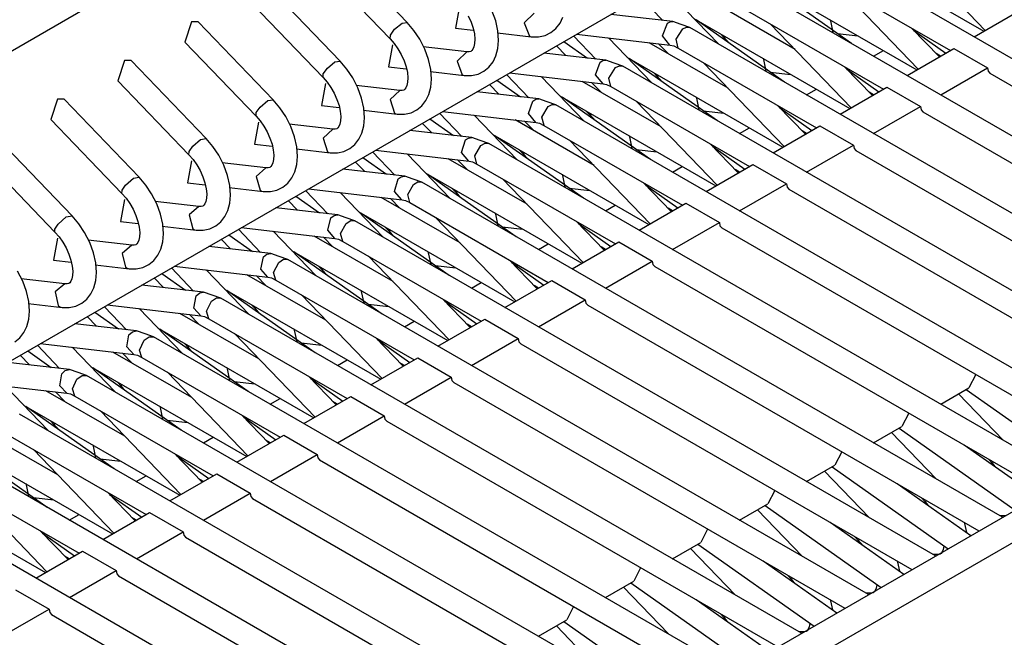
# Model space of a CAD drawing. Units: millimetres. Extents: x -14 to 7504, y -126 to 5236.
# Drawn here: x 3754 to 3764, y 4319 to 4325 of the extents above; entities that cross this region are included whole.
import ezdxf

# ---------------------------------------------------------------- set-up
doc = ezdxf.new("R2010")
doc.units = ezdxf.units.MM
doc.layers.add('LG-Product', color=3, linetype='Continuous')

msp = doc.modelspace()

# ---------------------------------------------------------------- linework, layer by layer
at = {"layer": 'LG-Product', "linetype": 'Continuous'}
for p, q in [((3699.295581, 4282.640618), (3897.356163, 4396.990952)), ((3699.578267, 4282.477352), (3897.639091, 4396.827687)), ((3743.91713, 4319.364393), (3800.765403, 4352.18579)), ((3746.74593, 4317.731498), (3803.519838, 4350.51002)), ((3762.400497, 4326.222017), (3764.047684, 4325.271251)), ((3757.961815, 4325.364269), (3757.17165, 4326.185682)), ((3768.487093, 4322.588518), (3762.358591, 4326.126819)), ((3763.21101, 4326.162428), (3764.061007, 4325.279003)), ((3757.031397, 4325.970821), (3757.781836, 4325.191072)), ((3762.233599, 4325.910263), (3763.694023, 4325.067049)), ((3761.693419, 4325.813854), (3763.340363, 4324.862846)), ((3762.649029, 4325.142625), (3761.717157, 4325.800289)), ((3757.254736, 4324.956106), (3756.464571, 4325.777519)), ((3767.780014, 4322.180113), (3761.651512, 4325.718414)), ((3762.503689, 4325.754264), (3763.353928, 4324.87084)), ((3760.424601, 4325.628788), (3760.659325, 4325.384859)), ((3761.245287, 4325.13657), (3760.791584, 4325.607956)), ((3756.324318, 4325.562416), (3757.074757, 4324.782667)), ((3758.515802, 4325.535043), (3758.472685, 4325.304195)), ((3758.895866, 4325.37953), (3758.855898, 4325.489988)), ((3762.055557, 4325.07698), (3761.222033, 4325.558298)), ((3761.52652, 4325.501857), (3762.986944, 4324.658886)), ((3763.944008, 4325.21142), (3764.437679, 4325.496528)), ((3758.60664, 4325.432821), (3758.63595, 4325.367902)), ((3759.300396, 4325.460193), (3759.195025, 4325.360635)), ((3759.575089, 4325.356033), (3759.605852, 4325.420225)), ((3760.764938, 4325.372747), (3760.111635, 4325.448324)), ((3760.98634, 4325.405691), (3762.633284, 4324.454683)), ((3761.94195, 4324.73422), (3761.009836, 4325.391883)), ((3762.431503, 4325.37953), (3762.428112, 4325.390672)), ((3755.687245, 4325.371536), (3755.617239, 4325.154253)), ((3755.75725, 4325.369114), (3755.687245, 4325.371536)), ((3756.547657, 4324.547943), (3755.75725, 4325.369114)), ((3757.785227, 4325.230556), (3757.830282, 4325.29281)), ((3757.830282, 4325.29281), (3757.90925, 4325.356033)), ((3757.90925, 4325.356033), (3757.961815, 4325.364269)), ((3758.033758, 4325.279487), (3757.961815, 4325.364269)), ((3758.472685, 4325.304195), (3758.659689, 4325.282636)), ((3758.63595, 4325.367902), (3758.657751, 4325.303468)), ((3758.657751, 4325.303468), (3758.671074, 4325.241699)), ((3758.919121, 4325.2744), (3758.895866, 4325.37953)), ((3759.195025, 4325.360635), (3759.251223, 4325.217476)), ((3759.478437, 4325.25696), (3759.532213, 4325.300319)), ((3759.532213, 4325.300319), (3759.575089, 4325.356033)), ((3760.657387, 4325.221351), (3760.707529, 4325.355306)), ((3760.707529, 4325.355306), (3760.735386, 4325.370082)), ((3760.735386, 4325.370082), (3760.764938, 4325.372747)), ((3760.854565, 4325.341499), (3760.764938, 4325.372747)), ((3760.798367, 4325.187196), (3760.871279, 4325.29717)), ((3760.944433, 4325.310251), (3760.854565, 4325.341499)), ((3760.871279, 4325.29717), (3760.910763, 4325.315096)), ((3760.910763, 4325.315096), (3760.944433, 4325.310251)), ((3767.072935, 4321.771949), (3760.944433, 4325.310251)), ((3761.79661, 4325.345859), (3762.646849, 4324.462434)), ((3762.456938, 4325.256233), (3762.431503, 4325.37953)), ((3763.577024, 4324.999466), (3763.284407, 4325.303711)), ((3757.781836, 4325.191072), (3757.785227, 4325.230556)), ((3757.781836, 4325.191072), (3757.825195, 4325.14093)), ((3758.095043, 4325.187681), (3758.033758, 4325.279487)), ((3758.148819, 4325.081825), (3758.095043, 4325.187681)), ((3758.671074, 4325.241699), (3758.676161, 4325.186954)), ((3758.676161, 4325.186954), (3758.673739, 4325.139961)), ((3758.914276, 4325.253084), (3759.271813, 4325.211904)), ((3758.926146, 4325.17242), (3758.919121, 4325.2744)), ((3759.251223, 4325.217476), (3759.261396, 4325.213842)), ((3759.261396, 4325.213842), (3759.271813, 4325.211904)), ((3759.271813, 4325.211904), (3759.347147, 4325.210935)), ((3759.347147, 4325.210935), (3759.417152, 4325.22668)), ((3759.417152, 4325.22668), (3759.478437, 4325.25696)), ((3759.717522, 4325.220625), (3759.952246, 4324.976696)), ((3759.748285, 4325.23855), (3760.736355, 4325.124458)), ((3760.538208, 4324.728407), (3760.084505, 4325.19955)), ((3760.734901, 4325.1247), (3760.657387, 4325.221351)), ((3760.819441, 4325.093694), (3760.798367, 4325.187196)), ((3761.266361, 4325.243879), (3761.31723, 4325.191072)), ((3761.313112, 4325.201004), (3761.31505, 4325.21578)), ((3761.31723, 4325.191072), (3761.313112, 4325.201004)), ((3761.31723, 4325.191072), (3761.347509, 4325.157159)), ((3762.50054, 4325.24727), (3762.718308, 4325.222078)), ((3763.30863, 4325.278276), (3763.646545, 4325.039919)), ((3763.323648, 4325.261562), (3763.328009, 4325.263984)), ((3755.617239, 4325.154253), (3756.367436, 4324.374504)), ((3757.808724, 4325.126638), (3757.765606, 4324.89579)), ((3757.825195, 4325.14093), (3757.863953, 4325.086427)), ((3757.863953, 4325.086427), (3757.899561, 4325.024416)), ((3758.593317, 4325.05203), (3758.130652, 4325.105322)), ((3758.188788, 4324.971367), (3758.148819, 4325.081825)), ((3758.656056, 4325.080614), (3758.646124, 4325.065595)), ((3758.665987, 4325.105079), (3758.656056, 4325.080614)), ((3758.673739, 4325.139961), (3758.665987, 4325.105079)), ((3758.898773, 4325.012062), (3758.918879, 4325.089334)), ((3758.918879, 4325.089334), (3758.926146, 4325.17242)), ((3759.635405, 4325.013273), (3759.536331, 4325.116222)), ((3759.616268, 4325.162246), (3759.865042, 4324.986627)), ((3761.348478, 4324.668817), (3760.514954, 4325.149892)), ((3760.714796, 4325.034589), (3760.614754, 4325.138507)), ((3760.736355, 4325.124458), (3760.773901, 4325.115495)), ((3760.773901, 4325.115495), (3760.819441, 4325.093694)), ((3760.819441, 4325.093694), (3762.279865, 4324.25048)), ((3763.236929, 4324.803257), (3763.7306, 4325.088123)), ((3763.7306, 4325.088123), (3764.084261, 4324.884163)), ((3757.899561, 4325.024416), (3757.928871, 4324.959739)), ((3758.2118, 4324.865995), (3758.188788, 4324.971367)), ((3758.593317, 4325.05203), (3758.48843, 4324.954895)), ((3758.616572, 4325.052272), (3758.593317, 4325.05203)), ((3758.634981, 4325.057844), (3758.616572, 4325.052272)), ((3758.646124, 4325.065595), (3758.634981, 4325.057844)), ((3758.86801, 4324.947628), (3758.898773, 4325.012062)), ((3760.057859, 4324.964584), (3759.404556, 4325.039919)), ((3760.279261, 4324.997285), (3761.926205, 4324.04652)), ((3761.234871, 4324.326057), (3760.302757, 4324.98372)), ((3761.724424, 4324.971367), (3761.721033, 4324.982509)), ((3761.749859, 4324.84807), (3761.724424, 4324.971367)), ((3762.882542, 4325.006733), (3762.98646, 4325.066806)), ((3763.590347, 4325.007217), (3763.543354, 4325.034589)), ((3754.980166, 4324.963373), (3754.91016, 4324.74609)), ((3755.050171, 4324.96095), (3754.980166, 4324.963373)), ((3755.840578, 4324.139537), (3755.050171, 4324.96095)), ((3757.077421, 4324.82094), (3757.120054, 4324.881256)), ((3757.120054, 4324.881256), (3757.200476, 4324.946901)), ((3757.200476, 4324.946901), (3757.254736, 4324.956106)), ((3757.326679, 4324.871324), (3757.254736, 4324.956106)), ((3757.387964, 4324.779518), (3757.326679, 4324.871324)), ((3757.765606, 4324.89579), (3757.95261, 4324.874231)), ((3757.928871, 4324.959739), (3757.950672, 4324.895305)), ((3757.950672, 4324.895305), (3757.963995, 4324.833294)), ((3758.219067, 4324.764015), (3758.2118, 4324.865995)), ((3758.48843, 4324.954895), (3758.540752, 4324.810766)), ((3758.771359, 4324.848554), (3758.824892, 4324.892156)), ((3758.824892, 4324.892156), (3758.86801, 4324.947628)), ((3759.950792, 4324.809797), (3759.997059, 4324.944721)), ((3759.997059, 4324.944721), (3760.026611, 4324.961193)), ((3760.026611, 4324.961193), (3760.057859, 4324.964584)), ((3760.147486, 4324.933336), (3760.057859, 4324.964584)), ((3760.090803, 4324.776611), (3760.160809, 4324.886585)), ((3760.237354, 4324.902088), (3760.147486, 4324.933336)), ((3760.160809, 4324.886585), (3760.201988, 4324.906448)), ((3760.201988, 4324.906448), (3760.237354, 4324.902088)), ((3766.365856, 4321.363786), (3760.237354, 4324.902088)), ((3761.089531, 4324.937696), (3761.93977, 4324.054271)), ((3762.869946, 4324.591303), (3762.577328, 4324.895305)), ((3762.601551, 4324.870113), (3762.939466, 4324.631513)), ((3763.59059, 4324.599054), (3764.084261, 4324.884163)), ((3764.084261, 4324.884163), (3764.090801, 4324.848796)), ((3757.074757, 4324.782667), (3757.077421, 4324.82094)), ((3757.074757, 4324.782667), (3757.118116, 4324.732767)), ((3757.44174, 4324.67342), (3757.387964, 4324.779518)), ((3757.963995, 4324.833294), (3757.969082, 4324.778791)), ((3757.969082, 4324.778791), (3757.96666, 4324.731798)), ((3758.207197, 4324.844921), (3758.564491, 4324.803741)), ((3758.2118, 4324.681171), (3758.219067, 4324.764015)), ((3758.540752, 4324.810766), (3758.55238, 4324.806163)), ((3758.55238, 4324.806163), (3758.564491, 4324.803741)), ((3758.564491, 4324.803741), (3758.640068, 4324.802772)), ((3758.640068, 4324.802772), (3758.710074, 4324.818517)), ((3758.710074, 4324.818517), (3758.771359, 4324.848554)), ((3759.010443, 4324.812461), (3759.244925, 4324.568533)), ((3759.041206, 4324.830145), (3760.029034, 4324.716053)), ((3759.831129, 4324.320001), (3759.377426, 4324.791387)), ((3760.029276, 4324.716053), (3759.950792, 4324.809797)), ((3760.112362, 4324.685531), (3760.090803, 4324.776611)), ((3760.559282, 4324.835716), (3760.610151, 4324.782667)), ((3760.606033, 4324.792598), (3760.607971, 4324.807617)), ((3760.610151, 4324.782667), (3760.606033, 4324.792598)), ((3760.610151, 4324.782667), (3760.640431, 4324.748996)), ((3761.793461, 4324.839107), (3762.011229, 4324.813915)), ((3762.617296, 4324.853641), (3762.620445, 4324.855579)), ((3764.090801, 4324.848796), (3764.11018, 4324.826753)), ((3764.11018, 4324.826753), (3768.237108, 4322.444147)), ((3754.91016, 4324.74609), (3755.660357, 4323.966341)), ((3757.101402, 4324.718475), (3757.058527, 4324.487627)), ((3757.118116, 4324.732767), (3757.156874, 4324.678264)), ((3757.156874, 4324.678264), (3757.192482, 4324.616253)), ((3757.886238, 4324.643625), (3757.423573, 4324.697158)), ((3757.481709, 4324.562961), (3757.44174, 4324.67342)), ((3757.939045, 4324.657432), (3757.927902, 4324.649438)), ((3757.948734, 4324.672451), (3757.939045, 4324.657432)), ((3757.958908, 4324.696916), (3757.948734, 4324.672451)), ((3757.96666, 4324.731798), (3757.958908, 4324.696916)), ((3758.191694, 4324.603899), (3758.2118, 4324.681171)), ((3758.928326, 4324.60511), (3758.829252, 4324.707817)), ((3758.909189, 4324.753841), (3759.157963, 4324.578464)), ((3760.641399, 4324.260412), (3759.807633, 4324.741729)), ((3760.007717, 4324.626184), (3759.907675, 4324.730102)), ((3760.029034, 4324.716053), (3760.066822, 4324.70709)), ((3760.066822, 4324.70709), (3760.112362, 4324.685531)), ((3760.112362, 4324.685531), (3761.572786, 4323.842317)), ((3762.175947, 4324.598812), (3762.278896, 4324.658401)), ((3762.52985, 4324.394851), (3763.023521, 4324.67996)), ((3763.023521, 4324.67996), (3763.377182, 4324.475757)), ((3754.273087, 4324.55521), (3754.203081, 4324.337684)), ((3754.343092, 4324.552787), (3754.273087, 4324.55521)), ((3755.133499, 4323.731374), (3754.343092, 4324.552787)), ((3757.192482, 4324.616253), (3757.221792, 4324.551576)), ((3757.504721, 4324.457832), (3757.481709, 4324.562961)), ((3757.886238, 4324.643625), (3757.781836, 4324.548912)), ((3757.909493, 4324.644109), (3757.886238, 4324.643625)), ((3757.927902, 4324.649438), (3757.909493, 4324.644109)), ((3758.160688, 4324.539465), (3758.191694, 4324.603899)), ((3759.350781, 4324.556179), (3758.697235, 4324.631755)), ((3759.317837, 4324.552303), (3759.350781, 4324.556179)), ((3759.440407, 4324.524931), (3759.350781, 4324.556179)), ((3759.572182, 4324.589122), (3761.219126, 4323.638115)), ((3760.527792, 4323.917894), (3759.595678, 4324.575557)), ((3761.017345, 4324.562961), (3761.013954, 4324.574346)), ((3761.04278, 4324.439664), (3761.017345, 4324.562961)), ((3762.883268, 4324.599054), (3762.836033, 4324.626184)), ((3756.369616, 4324.411081), (3756.409826, 4324.469459)), ((3756.409826, 4324.469459), (3756.491701, 4324.537769)), ((3756.491701, 4324.537769), (3756.547657, 4324.547943)), ((3756.6196, 4324.462919), (3756.547657, 4324.547943)), ((3756.680643, 4324.371355), (3756.6196, 4324.462919)), ((3757.058527, 4324.487627), (3757.245531, 4324.466068)), ((3757.221792, 4324.551576), (3757.243351, 4324.4869)), ((3757.243351, 4324.4869), (3757.256916, 4324.42513)), ((3757.511988, 4324.355852), (3757.504721, 4324.457832)), ((3757.781836, 4324.548912), (3757.830282, 4324.404298)), ((3758.06428, 4324.440391), (3758.117813, 4324.483993)), ((3758.117813, 4324.483993), (3758.160688, 4324.539465)), ((3759.243713, 4324.400423), (3759.286831, 4324.533651)), ((3759.286831, 4324.533651), (3759.317837, 4324.552303)), ((3759.382755, 4324.365057), (3759.450338, 4324.475515)), ((3759.530275, 4324.493683), (3759.440407, 4324.524931)), ((3759.450338, 4324.475515), (3759.493456, 4324.498043)), ((3759.493456, 4324.498043), (3759.530275, 4324.493683)), ((3765.658777, 4320.955381), (3759.530275, 4324.493683)), ((3760.382452, 4324.529533), (3761.232691, 4323.645866)), ((3762.162867, 4324.182897), (3761.870249, 4324.487142)), ((3761.894472, 4324.46195), (3762.232388, 4324.22335)), ((3762.883268, 4324.190891), (3763.377182, 4324.475757)), ((3763.377182, 4324.475757), (3763.383722, 4324.440633)), ((3756.367436, 4324.374504), (3756.369616, 4324.411081)), ((3756.367436, 4324.374504), (3756.411038, 4324.324361)), ((3756.734661, 4324.265257), (3756.680643, 4324.371355)), ((3757.256916, 4324.42513), (3757.262003, 4324.370386)), ((3757.262003, 4324.370386), (3757.259581, 4324.323635)), ((3757.500118, 4324.436758), (3757.857412, 4324.395336)), ((3757.504721, 4324.273008), (3757.511988, 4324.355852)), ((3757.830282, 4324.404298), (3757.843605, 4324.398485)), ((3757.843605, 4324.398485), (3757.857412, 4324.395336)), ((3757.857412, 4324.395336), (3757.932989, 4324.394609)), ((3757.932989, 4324.394609), (3758.002995, 4324.410112)), ((3758.002995, 4324.410112), (3758.06428, 4324.440391)), ((3758.20211, 4324.345678), (3758.450642, 4324.170301)), ((3758.303122, 4324.404056), (3758.537846, 4324.160127)), ((3758.334128, 4324.421981), (3759.321955, 4324.30789)), ((3759.123808, 4323.911838), (3758.670347, 4324.383224)), ((3759.320501, 4324.308132), (3759.243713, 4324.400423)), ((3759.406494, 4324.276641), (3759.382755, 4324.365057)), ((3759.852203, 4324.427553), (3759.903072, 4324.374504)), ((3759.898954, 4324.384435), (3759.900892, 4324.399212)), ((3759.903072, 4324.374504), (3759.898954, 4324.384435)), ((3759.903072, 4324.374504), (3759.933352, 4324.340833)), ((3761.086382, 4324.430702), (3761.30415, 4324.405752)), ((3761.909733, 4324.445236), (3761.914093, 4324.447658)), ((3763.383722, 4324.440633), (3763.402859, 4324.41859)), ((3763.402859, 4324.41859), (3767.530029, 4322.035741)), ((3754.203081, 4324.337684), (3754.953278, 4323.557935)), ((3756.394323, 4324.31007), (3756.351448, 4324.079464)), ((3756.411038, 4324.324361), (3756.449553, 4324.269859)), ((3756.449553, 4324.269859), (3756.485403, 4324.208089)), ((3757.179159, 4324.235462), (3756.716494, 4324.288995)), ((3756.77463, 4324.154798), (3756.734661, 4324.265257)), ((3757.220581, 4324.241275), (3757.202414, 4324.235704)), ((3757.231724, 4324.249269), (3757.220581, 4324.241275)), ((3757.241655, 4324.264045), (3757.231724, 4324.249269)), ((3757.251829, 4324.288753), (3757.241655, 4324.264045)), ((3757.259581, 4324.323635), (3757.251829, 4324.288753)), ((3757.484373, 4324.195493), (3757.504721, 4324.273008)), ((3758.221005, 4324.196705), (3758.122173, 4324.299654)), ((3759.934321, 4323.852249), (3759.100554, 4324.333566)), ((3759.300638, 4324.218021), (3759.200596, 4324.321939)), ((3759.321955, 4324.30789), (3759.359743, 4324.298927)), ((3759.359743, 4324.298927), (3759.405283, 4324.277126)), ((3759.405283, 4324.277126), (3760.865465, 4323.434154)), ((3761.468626, 4324.190406), (3761.572544, 4324.25048)), ((3761.822771, 4323.986688), (3762.316443, 4324.271797)), ((3762.316443, 4324.271797), (3762.669861, 4324.067594)), ((3754.42642, 4323.322969), (3753.636013, 4324.144382)), ((3755.782927, 4324.128395), (3755.840578, 4324.139537)), ((3755.912521, 4324.054756), (3755.840578, 4324.139537)), ((3756.485403, 4324.208089), (3756.514713, 4324.143171)), ((3756.514713, 4324.143171), (3756.536272, 4324.078737)), ((3756.797642, 4324.049669), (3756.77463, 4324.154798)), ((3757.179159, 4324.235462), (3757.075241, 4324.142929)), ((3757.075241, 4324.142929), (3757.120054, 4323.997831)), ((3757.202414, 4324.235704), (3757.179159, 4324.235462)), ((3757.45361, 4324.131302), (3757.484373, 4324.195493)), ((3758.643702, 4324.148016), (3757.990156, 4324.22335)), ((3758.576845, 4324.122581), (3758.60882, 4324.143413)), ((3758.60882, 4324.143413), (3758.643702, 4324.148016)), ((3758.733328, 4324.116768), (3758.643702, 4324.148016)), ((3758.864861, 4324.180959), (3760.512047, 4323.229952)), ((3759.820713, 4323.509489), (3758.888599, 4324.167152)), ((3760.310267, 4324.154798), (3760.306875, 4324.165941)), ((3760.335701, 4324.031501), (3760.310267, 4324.154798)), ((3762.176189, 4324.190891), (3762.128954, 4324.218021)), ((3755.662052, 4324.001464), (3755.699598, 4324.057663)), ((3755.699598, 4324.057663), (3755.782927, 4324.128395)), ((3755.973564, 4323.962949), (3755.912521, 4324.054756)), ((3756.351448, 4324.079464), (3756.538452, 4324.057905)), ((3756.536272, 4324.078737), (3756.549837, 4324.016967)), ((3756.804909, 4323.947689), (3756.797642, 4324.049669)), ((3757.357201, 4324.032228), (3757.410734, 4324.075588)), ((3757.410734, 4324.075588), (3757.45361, 4324.131302)), ((3758.537119, 4323.989837), (3758.576845, 4324.122581)), ((3758.675434, 4323.955925), (3758.74011, 4324.064687)), ((3758.823196, 4324.085519), (3758.733328, 4324.116768)), ((3758.74011, 4324.064687), (3758.784681, 4324.089395)), ((3758.784681, 4324.089395), (3758.823196, 4324.085519)), ((3764.951698, 4320.547218), (3758.823196, 4324.085519)), ((3759.675373, 4324.121128), (3760.525612, 4323.237703)), ((3761.455545, 4323.774734), (3761.162928, 4324.078737)), ((3761.187393, 4324.053545), (3761.525309, 4323.815187)), ((3761.202412, 4324.036831), (3761.20653, 4324.039253)), ((3762.176189, 4323.782486), (3762.669861, 4324.067594)), ((3762.669861, 4324.067594), (3762.676643, 4324.03247)), ((3753.496002, 4323.929521), (3754.246199, 4323.149772)), ((3755.660357, 4323.966341), (3755.662052, 4324.001464)), ((3755.660357, 4323.966341), (3755.703959, 4323.916198)), ((3756.027582, 4323.857093), (3755.973564, 4323.962949)), ((3756.549837, 4324.016967), (3756.554682, 4323.962223)), ((3756.554682, 4323.962223), (3756.552502, 4323.915229)), ((3756.793039, 4324.028352), (3757.150334, 4323.987173)), ((3756.797642, 4323.864603), (3756.804909, 4323.947689)), ((3757.120054, 4323.997831), (3757.134831, 4323.990806)), ((3757.134831, 4323.990806), (3757.150334, 4323.987173)), ((3757.150334, 4323.987173), (3757.22591, 4323.986204)), ((3757.22591, 4323.986204), (3757.295673, 4324.001949)), ((3757.295673, 4324.001949), (3757.357201, 4324.032228)), ((3757.495031, 4323.937515), (3757.743563, 4323.761896)), ((3757.596043, 4323.995893), (3757.830767, 4323.751964)), ((3757.627049, 4324.013818), (3758.614876, 4323.899727)), ((3758.416729, 4323.503433), (3757.963268, 4323.974819)), ((3758.613422, 4323.899969), (3758.537119, 4323.989837)), ((3758.698204, 4323.868963), (3758.675434, 4323.955925)), ((3759.145125, 4324.019148), (3759.195994, 4323.966341)), ((3759.191876, 4323.976272), (3759.193813, 4323.991048)), ((3759.195994, 4323.966341), (3759.191876, 4323.976272)), ((3759.195994, 4323.966341), (3759.22603, 4323.932428)), ((3760.379303, 4324.022539), (3760.597071, 4323.997347)), ((3762.676643, 4324.03247), (3762.69578, 4324.010427)), ((3762.69578, 4324.010427), (3766.82295, 4321.627578)), ((3755.687245, 4323.901907), (3755.644369, 4323.671058)), ((3755.703959, 4323.916198), (3755.742474, 4323.861696)), ((3755.742474, 4323.861696), (3755.778324, 4323.799684)), ((3756.471838, 4323.827299), (3756.009415, 4323.88059)), ((3756.067551, 4323.746635), (3756.027582, 4323.857093)), ((3756.47208, 4323.827299), (3756.368889, 4323.737188)), ((3756.495093, 4323.827541), (3756.471838, 4323.827299)), ((3756.513502, 4323.833112), (3756.495093, 4323.827541)), ((3756.524645, 4323.840864), (3756.513502, 4323.833112)), ((3756.534577, 4323.855882), (3756.524645, 4323.840864)), ((3756.54475, 4323.880348), (3756.534577, 4323.855882)), ((3756.552502, 4323.915229), (3756.54475, 4323.880348)), ((3756.777294, 4323.78733), (3756.797642, 4323.864603)), ((3757.513926, 4323.788541), (3757.415094, 4323.891491)), ((3759.226999, 4323.444086), (3758.393475, 4323.925161)), ((3758.593559, 4323.809858), (3758.493517, 4323.913776)), ((3758.614876, 4323.899727), (3758.652664, 4323.890764)), ((3758.652664, 4323.890764), (3758.698204, 4323.868963)), ((3758.698204, 4323.868963), (3760.158386, 4323.025749)), ((3760.761063, 4323.782001), (3760.864981, 4323.842075)), ((3761.115692, 4323.578525), (3761.609364, 4323.863392)), ((3761.609364, 4323.863392), (3761.962782, 4323.659431)), ((3755.07391, 4323.719263), (3755.133499, 4323.731374)), ((3755.205443, 4323.646593), (3755.133499, 4323.731374)), ((3755.778324, 4323.799684), (3755.807634, 4323.735008)), ((3755.807634, 4323.735008), (3755.829193, 4323.670574)), ((3756.090563, 4323.641264), (3756.067551, 4323.746635)), ((3756.368889, 4323.737188), (3756.409826, 4323.591606)), ((3756.703655, 4323.667425), (3756.746531, 4323.722896)), ((3756.746531, 4323.722896), (3756.777294, 4323.78733)), ((3757.936623, 4323.739853), (3757.283077, 4323.815187)), ((3757.866617, 4323.711269), (3757.900045, 4323.734523)), ((3757.900045, 4323.734523), (3757.936623, 4323.739853)), ((3758.026249, 4323.708604), (3757.936623, 4323.739853)), ((3758.157782, 4323.772554), (3759.804968, 4322.821788)), ((3759.113392, 4323.101326), (3758.181521, 4323.758989)), ((3759.602945, 4323.746635), (3759.599796, 4323.757778)), ((3759.628622, 4323.623338), (3759.602945, 4323.746635)), ((3761.469111, 4323.782486), (3761.421875, 4323.809858)), ((3754.954247, 4323.591848), (3754.98937, 4323.645866)), ((3754.98937, 4323.645866), (3755.07391, 4323.719263)), ((3755.266485, 4323.554786), (3755.205443, 4323.646593)), ((3755.644369, 4323.671058), (3755.831373, 4323.6495)), ((3755.829193, 4323.670574), (3755.842758, 4323.608562)), ((3756.085961, 4323.620189), (3756.443255, 4323.578767)), ((3756.09783, 4323.539283), (3756.090563, 4323.641264)), ((3756.588595, 4323.593786), (3756.650122, 4323.623823)), ((3756.650122, 4323.623823), (3756.703655, 4323.667425)), ((3757.830282, 4323.579252), (3757.866617, 4323.711269)), ((3757.967871, 4323.545339), (3758.02964, 4323.653375)), ((3758.115875, 4323.677356), (3758.026249, 4323.708604)), ((3758.02964, 4323.653375), (3758.075907, 4323.680748)), ((3758.075907, 4323.680748), (3758.115875, 4323.677356)), ((3764.244377, 4320.139055), (3758.115875, 4323.677356)), ((3758.968294, 4323.712965), (3759.818291, 4322.82954)), ((3760.748467, 4323.366571), (3760.455849, 4323.670574)), ((3760.480314, 4323.645382), (3760.81823, 4323.406782)), ((3760.496059, 4323.62891), (3760.499209, 4323.630848)), ((3761.469111, 4323.374323), (3761.962782, 4323.659431)), ((3761.962782, 4323.659431), (3761.969564, 4323.624065)), ((3761.969564, 4323.624065), (3761.988701, 4323.602022)), ((3754.953278, 4323.557935), (3754.954247, 4323.591848)), ((3754.953278, 4323.557935), (3754.996637, 4323.507793)), ((3755.320503, 4323.448688), (3755.266485, 4323.554786)), ((3755.842758, 4323.608562), (3755.847603, 4323.55406)), ((3755.847603, 4323.55406), (3755.845423, 4323.507066)), ((3756.090563, 4323.45644), (3756.09783, 4323.539283)), ((3756.409826, 4323.591606), (3756.426056, 4323.583128)), ((3756.426056, 4323.583128), (3756.443255, 4323.578767)), ((3756.443255, 4323.578767), (3756.518831, 4323.578041)), ((3756.518831, 4323.578041), (3756.588595, 4323.593786)), ((3756.787953, 4323.52911), (3757.036484, 4323.353733)), ((3756.888964, 4323.58773), (3757.123688, 4323.343801)), ((3756.919727, 4323.605413), (3757.907797, 4323.491321)), ((3757.70965, 4323.09527), (3757.256189, 4323.566656)), ((3758.51992, 4323.03568), (3757.686396, 4323.516998)), ((3757.906101, 4323.491563), (3757.830282, 4323.579252)), ((3757.990883, 4323.4608), (3757.967871, 4323.545339)), ((3758.437803, 4323.610984), (3758.488915, 4323.557935)), ((3758.484797, 4323.567867), (3758.486734, 4323.582885)), ((3758.488915, 4323.557935), (3758.484797, 4323.567867)), ((3758.488915, 4323.557935), (3758.518952, 4323.524265)), ((3759.672224, 4323.614376), (3759.88975, 4323.589183)), ((3761.988701, 4323.602022), (3766.115871, 4321.219415)), ((3754.980166, 4323.493744), (3754.93729, 4323.262895)), ((3754.996637, 4323.507793), (3755.035395, 4323.453533)), ((3755.035395, 4323.453533), (3755.071003, 4323.391521)), ((3755.764759, 4323.418893), (3755.302336, 4323.472427)), ((3755.360472, 4323.33823), (3755.320503, 4323.448688)), ((3755.764759, 4323.418893), (3755.662295, 4323.331205)), ((3755.788014, 4323.419378), (3755.764759, 4323.418893)), ((3755.806423, 4323.424707), (3755.788014, 4323.419378)), ((3755.817566, 4323.432701), (3755.806423, 4323.424707)), ((3755.827498, 4323.447719), (3755.817566, 4323.432701)), ((3755.837671, 4323.472185), (3755.827498, 4323.447719)), ((3755.845423, 4323.507066), (3755.837671, 4323.472185)), ((3756.070215, 4323.379167), (3756.090563, 4323.45644)), ((3756.806847, 4323.380378), (3756.708016, 4323.483085)), ((3757.88648, 4323.401453), (3757.786438, 4323.505371)), ((3757.907797, 4323.491321), (3757.945585, 4323.482359)), ((3757.945585, 4323.482359), (3757.990883, 4323.4608)), ((3757.990883, 4323.4608), (3759.451307, 4322.617586)), ((3760.05471, 4323.37408), (3760.15766, 4323.43367)), ((3760.408613, 4323.17012), (3760.902285, 4323.455228)), ((3760.902285, 4323.455228), (3761.255703, 4323.251026)), ((3754.279385, 4323.234069), (3754.365135, 4323.309889)), ((3754.365135, 4323.309889), (3754.42642, 4323.322969)), ((3754.498121, 4323.238187), (3754.42642, 4323.322969)), ((3755.071003, 4323.391521), (3755.100556, 4323.326845)), ((3755.100556, 4323.326845), (3755.122114, 4323.262169)), ((3755.383484, 4323.233101), (3755.360472, 4323.33823)), ((3755.662295, 4323.331205), (3755.699598, 4323.185623)), ((3755.996576, 4323.259262), (3756.039452, 4323.314733)), ((3756.039452, 4323.314733), (3756.070215, 4323.379167)), ((3757.229302, 4323.331447), (3756.575998, 4323.407024)), ((3757.156632, 4323.299957), (3757.191029, 4323.325634)), ((3757.191029, 4323.325634), (3757.229302, 4323.331447)), ((3757.31917, 4323.300199), (3757.229302, 4323.331447)), ((3757.450703, 4323.364391), (3759.097889, 4322.413383)), ((3758.406313, 4322.693163), (3757.474442, 4323.350826)), ((3758.895866, 4323.33823), (3758.892717, 4323.349373)), ((3758.921543, 4323.214933), (3758.895866, 4323.33823)), ((3760.762032, 4323.374323), (3760.714796, 4323.401453)), ((3754.246441, 4323.181989), (3754.279385, 4323.234069)), ((3754.559406, 4323.146623), (3754.498121, 4323.238187)), ((3754.93729, 4323.262895), (3755.124294, 4323.241336)), ((3755.122114, 4323.262169), (3755.135437, 4323.200399)), ((3755.378882, 4323.211784), (3755.736176, 4323.170604)), ((3755.390509, 4323.13112), (3755.383484, 4323.233101)), ((3755.881516, 4323.185381), (3755.943043, 4323.21566)), ((3755.943043, 4323.21566), (3755.996576, 4323.259262)), ((3757.123688, 4323.168909), (3757.156632, 4323.299957)), ((3757.26055, 4323.134996), (3757.31917, 4323.242305)), ((3757.408796, 4323.268951), (3757.31917, 4323.300199)), ((3757.31917, 4323.242305), (3757.367132, 4323.271858)), ((3757.367132, 4323.271858), (3757.408796, 4323.268951)), ((3763.537298, 4319.73065), (3757.408796, 4323.268951)), ((3757.730724, 4323.202821), (3757.781836, 4323.149772)), ((3758.261215, 4323.304802), (3759.111212, 4322.421135)), ((3758.965145, 4323.20597), (3759.182671, 4323.18102)), ((3760.041388, 4322.958166), (3759.74877, 4323.262411)), ((3759.772993, 4323.237219), (3760.111151, 4322.998619)), ((3759.788496, 4323.220504), (3759.792856, 4323.222927)), ((3760.762032, 4322.965917), (3761.255703, 4323.251026)), ((3761.255703, 4323.251026), (3761.262486, 4323.215902)), ((3761.262486, 4323.215902), (3761.281622, 4323.193859)), ((3754.246199, 4323.149772), (3754.246441, 4323.181989)), ((3754.246199, 4323.149772), (3754.289559, 4323.09963)), ((3754.289559, 4323.09963), (3754.328316, 4323.045128)), ((3754.613424, 4323.040525), (3754.559406, 4323.146623)), ((3755.138344, 4323.098903), (3755.13035, 4323.064022)), ((3755.135437, 4323.200399), (3755.140524, 4323.145654)), ((3755.140524, 4323.145654), (3755.138344, 4323.098903)), ((3755.383484, 4323.048034), (3755.390509, 4323.13112)), ((3755.699598, 4323.185623), (3755.717039, 4323.175691)), ((3755.717039, 4323.175691), (3755.736176, 4323.170604)), ((3755.736176, 4323.170604), (3755.81151, 4323.169878)), ((3755.81151, 4323.169878), (3755.881516, 4323.185381)), ((3756.080874, 4323.120947), (3756.329405, 4322.94557)), ((3756.181885, 4323.179325), (3756.416609, 4322.935396)), ((3756.212649, 4323.19725), (3757.200718, 4323.083158)), ((3757.002571, 4322.687107), (3756.549111, 4323.158493)), ((3757.812842, 4322.627517), (3756.979317, 4323.108835)), ((3757.199022, 4323.0834), (3757.123688, 4323.168909)), ((3757.283804, 4323.052395), (3757.26055, 4323.134996)), ((3757.777718, 4323.159704), (3757.779413, 4323.17448)), ((3757.781836, 4323.149772), (3757.777718, 4323.159704)), ((3757.781836, 4323.149772), (3757.811873, 4323.116102)), ((3761.281622, 4323.193859), (3765.408792, 4320.81101)), ((3754.273087, 4323.085338), (3754.229969, 4322.854732)), ((3754.328316, 4323.045128), (3754.363924, 4322.983358)), ((3755.05768, 4323.01073), (3754.595257, 4323.064264)), ((3754.653393, 4322.930067), (3754.613424, 4323.040525)), ((3755.05768, 4323.01073), (3754.955942, 4322.925222)), ((3755.080935, 4323.010973), (3755.05768, 4323.01073)), ((3755.099344, 4323.016544), (3755.080935, 4323.010973)), ((3755.110487, 4323.024538), (3755.099344, 4323.016544)), ((3755.120419, 4323.039314), (3755.110487, 4323.024538)), ((3755.13035, 4323.064022), (3755.120419, 4323.039314)), ((3755.363136, 4322.970762), (3755.383484, 4323.048034)), ((3756.522223, 4322.923284), (3755.868919, 4322.998619)), ((3756.099768, 4322.971973), (3756.000937, 4323.074922)), ((3757.179402, 4322.99329), (3757.079359, 4323.097208)), ((3757.200718, 4323.083158), (3757.238506, 4323.074196)), ((3757.238506, 4323.074196), (3757.283804, 4323.052395)), ((3757.283804, 4323.052395), (3758.744228, 4322.209423)), ((3759.347389, 4322.965675), (3759.451307, 4323.025749)), ((3759.701292, 4322.761957), (3760.195206, 4323.047065)), ((3760.195206, 4323.047065), (3760.548624, 4322.842863)), ((3754.363924, 4322.983358), (3754.393477, 4322.91844)), ((3754.393477, 4322.91844), (3754.415035, 4322.854005)), ((3754.676405, 4322.824937), (3754.653393, 4322.930067)), ((3754.955942, 4322.925222), (3754.98937, 4322.779882)), ((3755.289498, 4322.850856), (3755.332373, 4322.90657)), ((3755.332373, 4322.90657), (3755.363136, 4322.970762)), ((3756.446888, 4322.888403), (3756.482254, 4322.916502)), ((3756.482254, 4322.916502), (3756.522223, 4322.923284)), ((3756.612091, 4322.892036), (3756.522223, 4322.923284)), ((3756.701717, 4322.860788), (3756.612091, 4322.892036)), ((3756.743624, 4322.956228), (3758.39081, 4322.00522)), ((3757.699234, 4322.284757), (3756.767363, 4322.942421)), ((3757.554136, 4322.896396), (3758.404133, 4322.012972)), ((3758.188788, 4322.930067), (3758.185639, 4322.941209)), ((3758.214222, 4322.80677), (3758.188788, 4322.930067)), ((3760.054953, 4322.966159), (3760.007717, 4322.99329)), ((3754.229969, 4322.854732), (3754.416973, 4322.833173)), ((3754.415035, 4322.854005), (3754.428358, 4322.791994)), ((3754.428358, 4322.791994), (3754.433445, 4322.737491)), ((3754.671803, 4322.803621), (3755.029097, 4322.762441)), ((3754.68343, 4322.722957), (3754.676405, 4322.824937)), ((3755.174437, 4322.777218), (3755.235964, 4322.807497)), ((3755.235964, 4322.807497), (3755.289498, 4322.850856)), ((3755.50557, 4322.789087), (3756.493639, 4322.674995)), ((3756.417093, 4322.757354), (3756.446888, 4322.888403)), ((3756.552986, 4322.724653), (3756.608942, 4322.830751)), ((3756.608942, 4322.830751), (3756.658358, 4322.86321)), ((3756.658358, 4322.86321), (3756.701717, 4322.860788)), ((3762.830219, 4319.322487), (3756.701717, 4322.860788)), ((3757.023646, 4322.794416), (3757.074757, 4322.741609)), ((3758.258066, 4322.797807), (3758.475592, 4322.772615)), ((3759.334309, 4322.550003), (3759.041691, 4322.854005)), ((3759.065914, 4322.828813), (3759.404072, 4322.590456)), ((3759.080933, 4322.812099), (3759.085293, 4322.814521)), ((3760.054953, 4322.557754), (3760.548624, 4322.842863)), ((3760.548624, 4322.842863), (3760.555407, 4322.807739)), ((3760.555407, 4322.807739), (3760.574543, 4322.785696)), ((3753.906103, 4322.632362), (3753.852328, 4322.738218)), ((3754.431265, 4322.690498), (3754.423271, 4322.655616)), ((3754.433445, 4322.737491), (3754.431265, 4322.690498)), ((3754.676405, 4322.639871), (3754.68343, 4322.722957)), ((3754.98937, 4322.779882), (3755.008265, 4322.768013)), ((3755.008265, 4322.768013), (3755.029097, 4322.762441)), ((3755.029097, 4322.762441), (3755.104431, 4322.761472)), ((3755.104431, 4322.761472), (3755.174437, 4322.777218)), ((3755.373552, 4322.712783), (3755.622326, 4322.537164)), ((3755.474806, 4322.771162), (3755.70953, 4322.527233)), ((3756.295492, 4322.278701), (3755.841789, 4322.750087)), ((3757.105763, 4322.219112), (3756.272238, 4322.70043)), ((3756.47208, 4322.585127), (3756.37228, 4322.689045)), ((3756.493397, 4322.674995), (3756.417093, 4322.757354)), ((3756.576725, 4322.644231), (3756.552986, 4322.724653)), ((3757.070639, 4322.751541), (3757.072334, 4322.766317)), ((3757.074757, 4322.741609), (3757.070639, 4322.751541)), ((3757.074757, 4322.741609), (3757.104794, 4322.707697)), ((3760.574543, 4322.785696), (3764.701471, 4320.402847)), ((3754.350601, 4322.602567), (3753.888178, 4322.655859)), ((3753.946314, 4322.521904), (3753.906103, 4322.632362)), ((3754.350601, 4322.602567), (3754.249348, 4322.519239)), ((3754.373856, 4322.60281), (3754.350601, 4322.602567)), ((3754.392265, 4322.608381), (3754.373856, 4322.60281)), ((3754.403408, 4322.616132), (3754.392265, 4322.608381)), ((3754.41334, 4322.631151), (3754.403408, 4322.616132)), ((3754.423271, 4322.655616), (3754.41334, 4322.631151)), ((3754.656058, 4322.562599), (3754.676405, 4322.639871)), ((3755.815144, 4322.515121), (3755.161841, 4322.590456)), ((3755.392689, 4322.56381), (3755.293858, 4322.666517)), ((3756.493639, 4322.674995), (3756.531428, 4322.666032)), ((3756.531428, 4322.666032), (3756.576725, 4322.644231)), ((3756.576725, 4322.644231), (3758.03715, 4321.801017)), ((3758.639826, 4322.55727), (3758.743744, 4322.617344)), ((3758.994213, 4322.353552), (3759.487885, 4322.63866)), ((3759.347632, 4322.557754), (3759.300638, 4322.585127)), ((3759.487885, 4322.63866), (3759.841545, 4322.4347)), ((3753.969326, 4322.416532), (3753.946314, 4322.521904)), ((3754.249348, 4322.519239), (3754.279385, 4322.374141)), ((3754.582419, 4322.442693), (3754.625294, 4322.498165)), ((3754.625294, 4322.498165), (3754.656058, 4322.562599)), ((3755.710741, 4322.346527), (3755.736902, 4322.476848)), ((3755.736902, 4322.476848), (3755.77348, 4322.50737)), ((3755.77348, 4322.50737), (3755.815144, 4322.515121)), ((3755.905012, 4322.483873), (3755.815144, 4322.515121)), ((3755.994639, 4322.452383), (3755.905012, 4322.483873)), ((3756.036545, 4322.547823), (3757.683489, 4321.597057)), ((3756.992155, 4321.876594), (3756.060284, 4322.534258)), ((3756.847057, 4322.488233), (3757.697054, 4321.604808)), ((3757.481709, 4322.521904), (3757.478317, 4322.533046)), ((3757.507143, 4322.398607), (3757.481709, 4322.521904)), ((3753.964724, 4322.395458), (3754.322018, 4322.354036)), ((3753.976351, 4322.314552), (3753.969326, 4322.416532)), ((3754.279385, 4322.374141), (3754.29949, 4322.360576)), ((3754.467358, 4322.369054), (3754.528643, 4322.399091)), ((3754.528643, 4322.399091), (3754.582419, 4322.442693)), ((3754.798491, 4322.380682), (3755.78656, 4322.26659)), ((3755.845423, 4322.31431), (3755.898714, 4322.419439)), ((3755.898714, 4322.419439), (3755.949583, 4322.454321)), ((3755.949583, 4322.454321), (3755.994639, 4322.452383)), ((3762.12314, 4318.914324), (3755.994639, 4322.452383)), ((3756.316567, 4322.386253), (3756.367436, 4322.333204)), ((3757.550987, 4322.389644), (3757.768513, 4322.364452)), ((3758.62723, 4322.14184), (3758.334612, 4322.445842)), ((3758.358835, 4322.42065), (3758.696993, 4322.18205)), ((3758.37458, 4322.404178), (3758.37773, 4322.406116)), ((3759.347874, 4322.149591), (3759.841545, 4322.4347)), ((3759.841545, 4322.4347), (3759.848328, 4322.399334)), ((3759.848328, 4322.399334), (3759.867464, 4322.37729)), ((3759.867464, 4322.37729), (3763.994392, 4319.994684)), ((3753.969326, 4322.231708), (3753.976351, 4322.314552)), ((3754.29949, 4322.360576), (3754.322018, 4322.354036)), ((3754.322018, 4322.354036), (3754.397352, 4322.353309)), ((3754.397352, 4322.353309), (3754.467358, 4322.369054)), ((3754.666474, 4322.304378), (3754.915247, 4322.129001)), ((3754.767727, 4322.362756), (3755.002451, 4322.11907)), ((3755.588413, 4321.870538), (3755.13471, 4322.341924)), ((3756.398684, 4321.810949), (3755.565159, 4322.292267)), ((3755.765001, 4322.176721), (3755.665201, 4322.280639)), ((3755.78656, 4322.26659), (3755.710741, 4322.346527)), ((3755.869646, 4322.236068), (3755.845423, 4322.31431)), ((3756.363318, 4322.343136), (3756.365255, 4322.358154)), ((3756.367436, 4322.333204), (3756.363318, 4322.343136)), ((3756.367436, 4322.333204), (3756.397715, 4322.299534)), ((3753.948979, 4322.154436), (3753.969326, 4322.231708)), ((3755.108065, 4322.106716), (3754.454762, 4322.182293)), ((3754.68561, 4322.155647), (3754.586537, 4322.258354)), ((3755.78656, 4322.26659), (3755.824106, 4322.257627)), ((3755.824106, 4322.257627), (3755.869646, 4322.236068)), ((3755.869646, 4322.236068), (3757.330071, 4321.392854)), ((3757.933474, 4322.149349), (3758.036423, 4322.208938)), ((3758.287134, 4321.945388), (3758.780806, 4322.230497)), ((3758.640553, 4322.149591), (3758.593559, 4322.176721)), ((3758.780806, 4322.230497), (3759.134466, 4322.026294)), ((3753.87534, 4322.03453), (3753.918215, 4322.090002)), ((3753.918215, 4322.090002), (3753.948979, 4322.154436)), ((3755.003904, 4321.937153), (3755.027159, 4322.065052)), ((3755.027159, 4322.065052), (3755.064463, 4322.098238)), ((3755.064463, 4322.098238), (3755.108065, 4322.106716)), ((3755.197933, 4322.075468), (3755.108065, 4322.106716)), ((3755.28756, 4322.04422), (3755.197933, 4322.075468)), ((3755.329466, 4322.13966), (3756.97641, 4321.188652)), ((3756.285076, 4321.468431), (3755.352963, 4322.126094)), ((3756.139736, 4322.08007), (3756.989975, 4321.196403)), ((3756.77463, 4322.113498), (3756.771238, 4322.124641)), ((3756.800064, 4321.990202), (3756.77463, 4322.113498)), ((3753.821564, 4321.990928), (3753.87534, 4322.03453)), ((3754.091412, 4321.972519), (3755.079481, 4321.858427)), ((3755.138102, 4321.903967), (3755.188486, 4322.007642)), ((3755.188486, 4322.007642), (3755.240809, 4322.045431)), ((3755.240809, 4322.045431), (3755.28756, 4322.04422)), ((3761.416061, 4318.505918), (3755.28756, 4322.04422)), ((3755.609488, 4321.977848), (3755.660357, 4321.925041)), ((3756.843666, 4321.981239), (3757.061434, 4321.956047)), ((3757.920151, 4321.733434), (3757.627533, 4322.037679)), ((3757.651756, 4322.012487), (3757.989914, 4321.773887)), ((3757.667259, 4321.995773), (3757.671377, 4321.998195)), ((3758.640795, 4321.741186), (3759.134466, 4322.026294)), ((3759.134466, 4322.026294), (3759.141249, 4321.991171)), ((3759.141249, 4321.991171), (3759.160385, 4321.969127)), ((3759.160385, 4321.969127), (3763.287313, 4319.586279)), ((3753.959395, 4321.896215), (3754.208168, 4321.720838)), ((3754.060648, 4321.954593), (3754.295372, 4321.710664)), ((3754.881334, 4321.462375), (3754.427632, 4321.933761)), ((3755.691605, 4321.402786), (3754.85808, 4321.884103)), ((3755.057923, 4321.768558), (3754.95788, 4321.872476)), ((3755.078028, 4321.858669), (3755.003904, 4321.937153)), ((3755.079481, 4321.858427), (3755.117027, 4321.849464)), ((3755.162567, 4321.827663), (3755.138102, 4321.903967)), ((3755.656239, 4321.934972), (3755.658177, 4321.949749)), ((3755.660357, 4321.925041), (3755.656239, 4321.934972)), ((3755.660357, 4321.925041), (3755.690636, 4321.891128)), ((3754.400986, 4321.698553), (3753.747683, 4321.773887)), ((3753.978531, 4321.747242), (3753.879458, 4321.850191)), ((3755.117027, 4321.849464), (3755.162567, 4321.827663)), ((3755.162567, 4321.827663), (3756.622992, 4320.984691)), ((3757.22591, 4321.740944), (3757.329828, 4321.801017)), ((3757.580055, 4321.537225), (3758.073727, 4321.822092)), ((3757.933474, 4321.741428), (3757.88648, 4321.768558)), ((3758.073727, 4321.822092), (3758.427387, 4321.618131)), ((3754.29731, 4321.526567), (3754.317658, 4321.653013)), ((3754.317658, 4321.653013), (3754.355688, 4321.689106)), ((3754.355688, 4321.689106), (3754.400986, 4321.698553)), ((3754.490612, 4321.667305), (3754.400986, 4321.698553)), ((3754.580481, 4321.636057), (3754.490612, 4321.667305)), ((3754.622387, 4321.731496), (3756.269331, 4320.780489)), ((3755.577997, 4321.060026), (3754.645884, 4321.717689)), ((3755.432657, 4321.671665), (3756.282896, 4320.78824)), ((3756.067551, 4321.705335), (3756.06416, 4321.716478)), ((3756.092985, 4321.582039), (3756.067551, 4321.705335)), ((3763.960964, 4321.646957), (3763.889263, 4321.505493)), ((3753.384333, 4321.564356), (3754.372402, 4321.450264)), ((3754.430781, 4321.493623), (3754.478258, 4321.596088)), ((3754.478258, 4321.596088), (3754.532034, 4321.636541)), ((3754.532034, 4321.636541), (3754.580481, 4321.636057)), ((3760.708983, 4318.097755), (3754.580481, 4321.636057)), ((3754.902409, 4321.569685), (3754.953278, 4321.516636)), ((3754.94916, 4321.526809), (3754.951098, 4321.541586)), ((3756.136587, 4321.573076), (3756.354355, 4321.547884)), ((3757.213072, 4321.325271), (3756.920454, 4321.629274)), ((3756.944677, 4321.604082), (3757.282593, 4321.365482)), ((3756.959696, 4321.587368), (3756.964056, 4321.58979)), ((3757.933716, 4321.333023), (3758.427387, 4321.618131)), ((3758.427387, 4321.618131), (3758.43417, 4321.583007)), ((3758.43417, 4321.583007), (3758.453306, 4321.560964)), ((3758.453306, 4321.560964), (3762.580235, 4319.178116)), ((3754.174256, 4321.05397), (3753.720553, 4321.525356)), ((3754.984526, 4320.994381), (3754.150759, 4321.475698)), ((3754.350844, 4321.360395), (3754.250801, 4321.464313)), ((3754.370949, 4321.450264), (3754.29731, 4321.526567)), ((3754.372402, 4321.450264), (3754.409948, 4321.441301)), ((3754.409948, 4321.441301), (3754.455488, 4321.4195)), ((3754.455488, 4321.4195), (3754.430781, 4321.493623)), ((3754.953278, 4321.516636), (3754.94916, 4321.526809)), ((3754.953278, 4321.516636), (3754.983557, 4321.482965)), ((3763.59059, 4321.333023), (3763.889263, 4321.505493)), ((3764.250433, 4320.95199), (3763.779047, 4321.441786)), ((3763.858984, 4321.488052), (3765.083958, 4320.623522)), ((3754.455488, 4321.4195), (3755.915913, 4320.576286)), ((3756.518589, 4321.332538), (3756.622507, 4321.392612)), ((3756.872976, 4321.12882), (3757.366648, 4321.413929)), ((3757.226395, 4321.333023), (3757.179402, 4321.360395)), ((3757.366648, 4321.413929), (3757.720308, 4321.209726)), ((3753.915308, 4321.323091), (3755.562252, 4320.372326)), ((3754.870918, 4320.651863), (3753.938805, 4321.309526)), ((3754.725578, 4321.263502), (3755.575817, 4320.380077)), ((3755.360472, 4321.297172), (3755.357081, 4321.308315)), ((3755.385906, 4321.173876), (3755.360472, 4321.297172)), ((3763.253885, 4321.238794), (3763.182184, 4321.09733)), ((3760.001904, 4317.68935), (3753.873402, 4321.227651)), ((3754.19533, 4321.161522), (3754.246199, 4321.108473)), ((3754.242081, 4321.118404), (3754.244019, 4321.133423)), ((3755.429508, 4321.164913), (3755.647276, 4321.139721)), ((3756.505993, 4320.917108), (3756.213375, 4321.221111)), ((3756.237599, 4321.195919), (3756.575514, 4320.957319)), ((3756.253344, 4321.179447), (3756.256493, 4321.181142)), ((3757.226395, 4320.92486), (3757.720308, 4321.209726)), ((3757.720308, 4321.209726), (3757.726849, 4321.174602)), ((3757.726849, 4321.174602), (3757.746227, 4321.152559)), ((3757.746227, 4321.152559), (3761.873156, 4318.769953)), ((3754.277447, 4320.586218), (3753.44368, 4321.067535)), ((3754.246199, 4321.108473), (3754.242081, 4321.118404)), ((3754.246199, 4321.108473), (3754.276478, 4321.074802)), ((3762.883268, 4320.92486), (3763.182184, 4321.09733)), ((3763.543354, 4320.543827), (3763.071968, 4321.033622)), ((3763.151905, 4321.079647), (3764.376879, 4320.215116)), ((3753.748409, 4321.011337), (3755.208834, 4320.168123)), ((3755.811995, 4320.924617), (3755.914944, 4320.983965)), ((3756.165897, 4320.720657), (3756.659569, 4321.005766)), ((3756.519316, 4320.92486), (3756.47208, 4320.95199)), ((3756.659569, 4321.005766), (3757.013229, 4320.801563)), ((3759.294825, 4317.281187), (3753.166323, 4320.819488)), ((3753.207987, 4320.914928), (3754.855173, 4319.96392)), ((3754.163839, 4320.243458), (3753.231726, 4320.901121)), ((3754.0185, 4320.855339), (3754.868738, 4319.971672)), ((3754.653393, 4320.888767), (3754.650002, 4320.89991)), ((3754.678827, 4320.76547), (3754.653393, 4320.888767)), ((3755.798914, 4320.508703), (3755.506296, 4320.812948)), ((3762.546564, 4320.830631), (3762.475105, 4320.689167)), ((3764.615479, 4320.352947), (3763.838394, 4320.901121)), ((3754.722429, 4320.756508), (3754.940197, 4320.731315)), ((3755.53052, 4320.787513), (3755.868435, 4320.549156)), ((3755.54578, 4320.771042), (3755.550141, 4320.773464)), ((3756.519316, 4320.516454), (3757.013229, 4320.801563)), ((3757.013229, 4320.801563), (3757.01977, 4320.766439)), ((3757.01977, 4320.766439), (3757.038906, 4320.744396)), ((3757.038906, 4320.744396), (3761.166077, 4318.361547)), ((3764.094677, 4320.753116), (3764.145788, 4320.700309)), ((3764.14167, 4320.710241), (3764.143366, 4320.725017)), ((3764.145788, 4320.700309), (3764.14167, 4320.710241)), ((3762.176189, 4320.516454), (3762.475105, 4320.689167)), ((3762.836275, 4320.135664), (3762.364889, 4320.625459)), ((3762.444826, 4320.671484), (3763.6698, 4319.806953)), ((3764.145788, 4320.700309), (3764.175825, 4320.666397)), ((3752.500908, 4320.506765), (3754.148094, 4319.555757)), ((3753.041331, 4320.602932), (3754.501513, 4319.75996)), ((3755.104674, 4320.516212), (3755.208592, 4320.576286)), ((3755.458819, 4320.312494), (3755.95249, 4320.59736)), ((3755.812237, 4320.516697), (3755.765001, 4320.543827)), ((3755.95249, 4320.59736), (3756.305908, 4320.3934)), ((3758.587504, 4316.873024), (3752.459244, 4320.411325)), ((3753.311421, 4320.446933), (3754.161659, 4319.563509)), ((3753.946314, 4320.480604), (3753.942923, 4320.491747)), ((3753.971749, 4320.357307), (3753.946314, 4320.480604)), ((3755.091593, 4320.10054), (3754.798975, 4320.404543)), ((3761.839485, 4320.422226), (3761.768026, 4320.280761)), ((3763.908157, 4319.944784), (3763.131315, 4320.492958)), ((3754.01535, 4320.348345), (3754.233118, 4320.323152)), ((3754.823441, 4320.37935), (3755.161356, 4320.140751)), ((3754.838459, 4320.362636), (3754.842577, 4320.365059)), ((3755.812237, 4320.108291), (3756.305908, 4320.3934)), ((3756.305908, 4320.3934), (3756.312691, 4320.358276)), ((3756.312691, 4320.358276), (3756.331827, 4320.336233)), ((3756.331827, 4320.336233), (3760.458998, 4317.953384)), ((3763.387598, 4320.344953), (3763.438709, 4320.291904)), ((3763.434591, 4320.302078), (3763.436287, 4320.316854)), ((3763.438709, 4320.291904), (3763.434591, 4320.302078)), ((3761.469111, 4320.108291), (3761.768026, 4320.280761)), ((3762.128954, 4319.727258), (3761.65781, 4320.217054)), ((3761.737747, 4320.263321), (3762.962721, 4319.39879)), ((3763.438709, 4320.291904), (3763.468746, 4320.258234)), ((3754.39711, 4320.107807), (3754.501028, 4320.167881)), ((3754.75174, 4319.904089), (3755.245411, 4320.189197)), ((3755.105158, 4320.108291), (3755.057923, 4320.135664)), ((3755.245411, 4320.189197), (3755.598829, 4319.984995)), ((3764.250191, 4320.153104), (3764.212645, 4320.157222)), ((3764.236868, 4320.153347), (3764.223545, 4320.151167)), ((3764.250191, 4320.153104), (3764.236868, 4320.153347)), ((3764.273445, 4320.153347), (3764.250191, 4320.153104)), ((3754.384514, 4319.692377), (3754.091896, 4319.99638)), ((3755.105158, 4319.700128), (3755.598829, 4319.984995)), ((3755.598829, 4319.984995), (3755.605612, 4319.949871)), ((3761.132406, 4320.014063), (3761.060947, 4319.872598)), ((3763.201078, 4319.536379), (3762.424236, 4320.084795)), ((3763.845661, 4320.072441), (3763.84227, 4320.083584)), ((3763.86722, 4319.977728), (3763.845661, 4320.072441)), ((3754.116362, 4319.971187), (3754.454277, 4319.732588)), ((3754.132107, 4319.954715), (3754.135256, 4319.956411)), ((3755.605612, 4319.949871), (3755.624748, 4319.927828)), ((3755.624748, 4319.927828), (3759.751919, 4317.545221)), ((3762.680519, 4319.93679), (3762.731388, 4319.883741)), ((3762.727512, 4319.893673), (3762.729208, 4319.908691)), ((3762.731388, 4319.883741), (3762.727512, 4319.893673)), ((3762.731388, 4319.883741), (3762.761667, 4319.850071)), ((3754.044418, 4319.495926), (3754.538332, 4319.781034)), ((3754.538332, 4319.781034), (3754.89175, 4319.576832)), ((3760.762032, 4319.700128), (3761.060947, 4319.872598)), ((3761.421875, 4319.319095), (3760.950489, 4319.808891)), ((3761.030426, 4319.854915), (3762.255642, 4318.990385)), ((3763.615782, 4319.797991), (3763.605608, 4319.773283)), ((3763.623533, 4319.832872), (3763.615782, 4319.797991)), ((3763.62426, 4319.838686), (3763.623533, 4319.832872)), ((3754.398079, 4319.700128), (3754.350844, 4319.727258)), ((3762.494, 4319.128216), (3761.717157, 4319.676389)), ((3763.138582, 4319.664036), (3763.135191, 4319.675178)), ((3763.543112, 4319.744699), (3763.505566, 4319.749059)), ((3763.529789, 4319.744941), (3763.516466, 4319.742761)), ((3763.543112, 4319.744699), (3763.529789, 4319.744941)), ((3763.566366, 4319.744941), (3763.543112, 4319.744699)), ((3763.584534, 4319.750513), (3763.566366, 4319.744941)), ((3763.595676, 4319.758506), (3763.584534, 4319.750513)), ((3763.605608, 4319.773283), (3763.595676, 4319.758506)), ((3754.398079, 4319.291723), (3754.89175, 4319.576832)), ((3754.89175, 4319.576832), (3754.898533, 4319.541708)), ((3760.425327, 4319.605657), (3760.353869, 4319.464435)), ((3763.160141, 4319.569322), (3763.138582, 4319.664036)), ((3754.898533, 4319.541708), (3754.917669, 4319.519664)), ((3754.917669, 4319.519664), (3759.04484, 4317.136816)), ((3760.054953, 4319.291723), (3760.353869, 4319.464435)), ((3761.97344, 4319.528385), (3762.024309, 4319.475578)), ((3762.020191, 4319.48551), (3762.022129, 4319.500286)), ((3762.024309, 4319.475578), (3762.020191, 4319.48551)), ((3762.024309, 4319.475578), (3762.054588, 4319.441665)), ((3753.831253, 4319.372629), (3754.184672, 4319.168668)), ((3760.714796, 4318.91069), (3760.24341, 4319.400728)), ((3760.323347, 4319.446752), (3761.548563, 4318.582222)), ((3762.898529, 4319.36512), (3762.888598, 4319.350343)), ((3762.908703, 4319.389585), (3762.898529, 4319.36512)), ((3762.916454, 4319.424467), (3762.908703, 4319.389585)), ((3762.917181, 4319.430523), (3762.916454, 4319.424467)), ((3761.786921, 4318.720052), (3761.009836, 4319.268226)), ((3762.431503, 4319.255872), (3762.428112, 4319.267015)), ((3762.45282, 4319.161159), (3762.431503, 4319.255872)), ((3762.836033, 4319.336536), (3762.798487, 4319.340896)), ((3762.823195, 4319.336778), (3762.809387, 4319.334598)), ((3762.837002, 4319.336294), (3762.823195, 4319.336778)), ((3762.859287, 4319.336778), (3762.836033, 4319.336536)), ((3762.877455, 4319.34235), (3762.859287, 4319.336778)), ((3762.888598, 4319.350343), (3762.877455, 4319.34235)), ((3753.691, 4318.88356), (3754.184672, 4319.168668)), ((3754.184672, 4319.168668), (3754.191454, 4319.133545)), ((3759.718248, 4319.197494), (3759.646547, 4319.05603)), ((3754.191454, 4319.133545), (3754.210591, 4319.111259)), ((3754.210591, 4319.111259), (3758.337519, 4316.728653)), ((3759.347874, 4318.88356), (3759.646547, 4319.05603)), ((3761.266361, 4319.120222), (3761.31723, 4319.067173)), ((3761.313112, 4319.077347), (3761.31505, 4319.092123)), ((3761.31723, 4319.067173), (3761.313112, 4319.077347)), ((3761.31723, 4319.067173), (3761.347509, 4319.033502)), ((3760.007717, 4318.502527), (3759.536331, 4318.992323)), ((3759.616268, 4319.038347), (3760.841484, 4318.174059)), ((3762.19145, 4318.956957), (3762.181519, 4318.941938)), ((3762.201624, 4318.981422), (3762.19145, 4318.956957)), ((3762.209375, 4319.016304), (3762.201624, 4318.981422)), ((3762.210102, 4319.022117), (3762.209375, 4319.016304)), ((3762.128712, 4318.928373), (3762.091408, 4318.932491)), ((3762.115631, 4318.928615), (3762.102308, 4318.926435)), ((3762.128712, 4318.928373), (3762.115631, 4318.928615)), ((3762.151966, 4318.928615), (3762.128712, 4318.928373)), ((3762.170376, 4318.933944), (3762.151966, 4318.928615)), ((3762.181519, 4318.941938), (3762.170376, 4318.933944))]:
    msp.add_line(p, q, dxfattribs=at)

doc.saveas('drawing.dxf')
